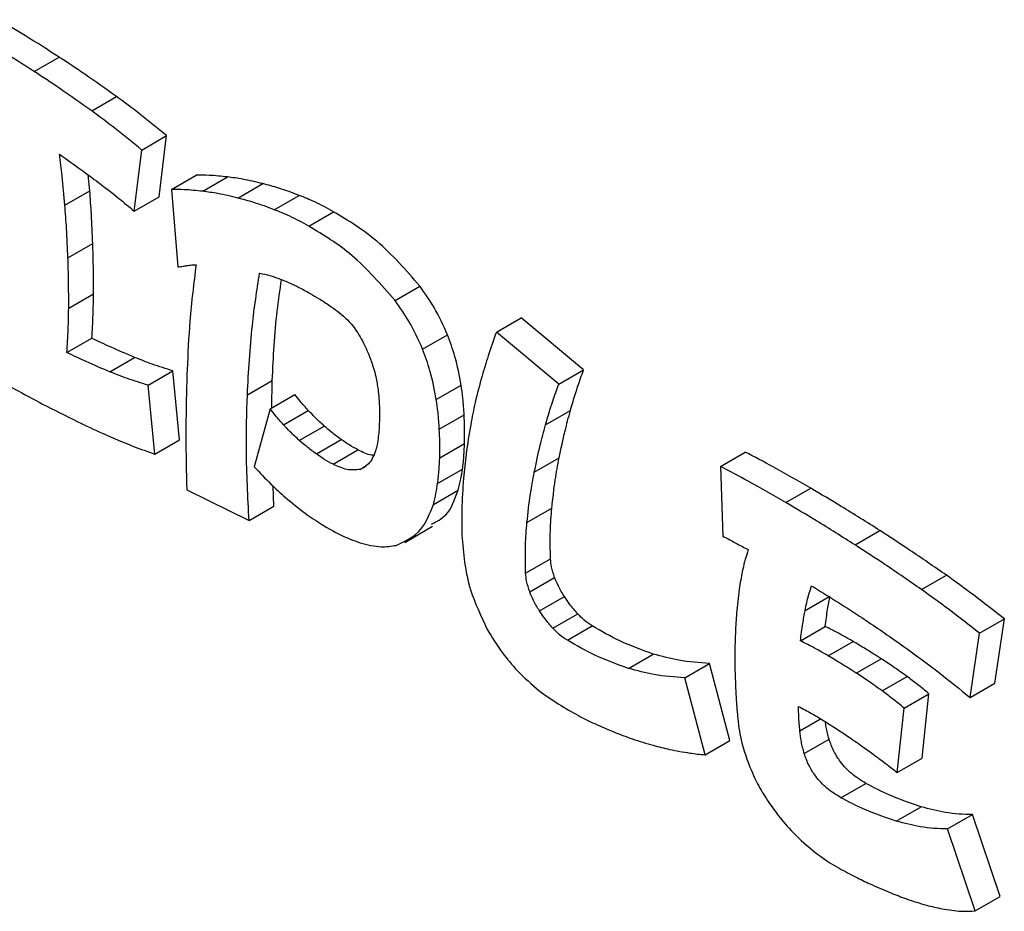
# Model space of a CAD drawing. Units: millimetres. Extents: x -100 to 2845, y -57 to 2026.
# Drawn here: x 2195 to 2209, y 982 to 995 of the extents above; entities that cross this region are included whole.
import ezdxf

# ---------------------------------------------------------------- set-up
doc = ezdxf.new("R2010")
doc.units = ezdxf.units.MM
doc.layers.get('0').update_dxf_attribs({"lineweight": 35})

msp = doc.modelspace()

# ---------------------------------------------------------------- linework, layer by layer
at = {"color": 7, "linetype": 'Continuous', "lineweight": 25}
for p, q in [((2194.794, 994.152), (2195.148, 994.357)), ((2195.614, 993.59), (2195.967, 993.794)), ((2196.324, 993.035), (2196.678, 993.239)), ((2196.571, 992.37), (2196.678, 993.239)), ((2196.217, 992.166), (2196.324, 993.035)), ((2195.586, 992.455), (2195.565, 992.68)), ((2196.746, 992.471), (2197.099, 992.675)), ((2197.192, 992.448), (2197.545, 992.652)), ((2195.232, 992.25), (2195.586, 992.455)), ((2196.746, 992.471), (2196.837, 991.371)), ((2197.693, 992.352), (2198.047, 992.557)), ((2196.217, 992.166), (2196.571, 992.37)), ((2198.211, 992.186), (2198.565, 992.39)), ((2198.7, 991.953), (2199.054, 992.157)), ((2195.275, 991.501), (2195.628, 991.706)), ((2199.928, 990.893), (2200.282, 991.097)), ((2195.286, 990.783), (2195.639, 990.987)), ((2201.369, 990.443), (2201.723, 990.647)), ((2202.609, 989.907), (2201.723, 990.647)), ((2195.261, 990.153), (2195.615, 990.357)), ((2200.32, 990.204), (2200.674, 990.408)), ((2202.256, 989.703), (2201.369, 990.443)), ((2195.87, 989.881), (2196.224, 990.086)), ((2196.415, 989.69), (2196.768, 989.894)), ((2196.864, 988.914), (2196.768, 989.894)), ((2202.256, 989.703), (2202.609, 989.907)), ((2196.511, 988.71), (2196.415, 989.69)), ((2197.827, 989.553), (2198.181, 989.757)), ((2198.174, 989.369), (2198.181, 989.757)), ((2200.515, 989.487), (2200.869, 989.691)), ((2198.15, 989.354), (2198.504, 989.559)), ((2198.15, 989.354), (2197.926, 988.528)), ((2198.34, 989.128), (2198.693, 989.332)), ((2200.558, 989.065), (2200.911, 989.269)), ((2202.069, 989.124), (2202.422, 989.328)), ((2198.566, 988.904), (2198.92, 989.109)), ((2196.511, 988.71), (2196.864, 988.914)), ((2198.809, 988.712), (2199.163, 988.916)), ((2200.563, 988.658), (2200.917, 988.862)), ((2199.047, 988.565), (2199.401, 988.77)), ((2204.557, 988.535), (2204.91, 988.739)), ((2201.909, 988.452), (2202.262, 988.656)), ((2204.557, 988.535), (2204.589, 987.542)), ((2200.534, 988.293), (2200.888, 988.497)), ((2198.205, 987.968), (2198.194, 988.255)), ((2196.965, 988.201), (2197.851, 987.764)), ((2200.473, 987.995), (2200.826, 988.199)), ((2205.489, 988.019), (2205.842, 988.223)), ((2197.851, 987.764), (2198.205, 987.968)), ((2201.805, 987.735), (2202.158, 987.939)), ((2200.065, 987.454), (2200.463, 987.683)), ((2206.471, 987.418), (2206.825, 987.622)), ((2201.786, 987.015), (2202.14, 987.219)), ((2207.416, 986.783), (2207.77, 986.987)), ((2201.845, 986.75), (2202.198, 986.954)), ((2201.983, 986.479), (2202.337, 986.683)), ((2205.761, 986.487), (2206.114, 986.691)), ((2202.173, 986.234), (2202.527, 986.438)), ((2208.241, 986.162), (2208.595, 986.366)), ((2208.461, 985.45), (2208.595, 986.366)), ((2202.379, 986.063), (2202.732, 986.267)), ((2205.694, 986.054), (2206.048, 986.258)), ((2208.107, 985.246), (2208.241, 986.162)), ((2206.089, 985.841), (2206.443, 986.045)), ((2203.249, 985.662), (2203.602, 985.866)), ((2204.05, 985.529), (2204.403, 985.733)), ((2204.692, 984.636), (2204.403, 985.733)), ((2206.487, 985.596), (2206.841, 985.8)), ((2204.338, 984.432), (2204.05, 985.529)), ((2206.858, 985.342), (2207.212, 985.546)), ((2208.107, 985.246), (2208.461, 985.45)), ((2207.168, 985.098), (2207.521, 985.302)), ((2207.425, 984.384), (2207.521, 985.302)), ((2207.072, 984.179), (2207.168, 985.098)), ((2204.338, 984.432), (2204.692, 984.636)), ((2205.748, 984.451), (2206.101, 984.655)), ((2207.072, 984.179), (2207.425, 984.384)), ((2206.271, 983.822), (2206.624, 984.026)), ((2207.058, 983.491), (2207.412, 983.695)), ((2207.787, 983.378), (2208.141, 983.582)), ((2208.536, 982.417), (2208.141, 983.582)), ((2208.182, 982.213), (2207.787, 983.378)), ((2208.182, 982.213), (2208.536, 982.417))]:
    msp.add_line(p, q, dxfattribs=at)
at = {"color": 8, "linetype": 'Continuous', "lineweight": 25}
for p, q in [((2199.434, 988.493), (2199.516, 988.54)), ((2205.686, 984.776), (2205.98, 984.946))]:
    msp.add_line(p, q, dxfattribs=at)
at = {"color": 7, "linetype": 'Continuous', "lineweight": 25}
for points, knots in [([(2195.148, 994.357), (2194.989, 994.459), (2194.703, 994.642), (2194.417, 994.813), (2194.291, 994.888)], [0, 0, 0, 0, 6612.675099, 11852.2615, 11852.2615, 11852.2615, 11852.2615]), ([(2194.794, 994.152), (2194.635, 994.255), (2194.35, 994.438), (2194.064, 994.609), (2193.937, 994.684)], [0, 0, 0, 0, 6611.618409, 11850.367537, 11850.367537, 11850.367537, 11850.367537]), ([(2195.967, 993.794), (2195.817, 993.901), (2195.544, 994.096), (2195.271, 994.276), (2195.148, 994.357)], [0, 0, 0, 0, 6544.572592, 11857.177442, 11857.177442, 11857.177442, 11857.177442]), ([(2195.614, 993.59), (2195.463, 993.697), (2195.191, 993.892), (2194.917, 994.072), (2194.794, 994.152)], [0, 0, 0, 0, 6543.527295, 11855.283618, 11855.283618, 11855.283618, 11855.283618]), ([(2196.678, 993.239), (2196.552, 993.343), (2196.317, 993.537), (2196.078, 993.713), (2195.967, 993.794)], [0, 0, 0, 0, 6339.737399, 11861.823995, 11861.823995, 11861.823995, 11861.823995]), ([(2196.324, 993.035), (2196.198, 993.139), (2195.963, 993.333), (2195.725, 993.508), (2195.614, 993.59)], [0, 0, 0, 0, 6338.725289, 11859.930309, 11859.930309, 11859.930309, 11859.930309]), ([(2195.155, 992.977), (2195.26, 992.902), (2195.446, 992.77), (2195.63, 992.632), (2195.71, 992.573)], [0, 0, 0, 0, 6745.008043, 11856.975951, 11856.975951, 11856.975951, 11856.975951]), ([(2195.232, 992.25), (2195.22, 992.388), (2195.2, 992.628), (2195.168, 992.872), (2195.155, 992.977)], [0, 0, 0, 0, 6795.426363, 11856.130749, 11856.130749, 11856.130749, 11856.130749]), ([(2197.545, 992.652), (2197.458, 992.661), (2197.307, 992.677), (2197.161, 992.676), (2197.099, 992.675)], [0, 0, 0, 0, 6836.130751, 11867.952338, 11867.952338, 11867.952338, 11867.952338]), ([(2198.047, 992.557), (2197.952, 992.579), (2197.782, 992.62), (2197.617, 992.642), (2197.545, 992.652)], [0, 0, 0, 0, 6688.891503, 11870.576897, 11870.576897, 11870.576897, 11870.576897]), ([(2195.628, 991.706), (2195.623, 991.844), (2195.612, 992.092), (2195.594, 992.344), (2195.586, 992.455)], [0, 0, 0, 0, 6647.756609, 11858.62317, 11858.62317, 11858.62317, 11858.62317]), ([(2195.71, 992.573), (2195.807, 992.499), (2195.977, 992.369), (2196.145, 992.227), (2196.217, 992.166)], [0, 0, 0, 0, 6769.447605, 11860.1295, 11860.1295, 11860.1295, 11860.1295]), ([(2197.192, 992.448), (2197.105, 992.457), (2196.953, 992.473), (2196.808, 992.472), (2196.746, 992.471)], [0, 0, 0, 0, 6835.040075, 11866.058856, 11866.058856, 11866.058856, 11866.058856]), ([(2197.693, 992.352), (2197.598, 992.375), (2197.429, 992.416), (2197.264, 992.438), (2197.192, 992.448)], [0, 0, 0, 0, 6687.824577, 11868.683455, 11868.683455, 11868.683455, 11868.683455]), ([(2198.565, 992.39), (2198.468, 992.426), (2198.294, 992.49), (2198.123, 992.536), (2198.047, 992.557)], [0, 0, 0, 0, 6613.62893, 11873.465343, 11873.465343, 11873.465343, 11873.465343]), ([(2198.211, 992.186), (2198.114, 992.222), (2197.94, 992.286), (2197.769, 992.332), (2197.693, 992.352)], [0, 0, 0, 0, 6612.574296, 11871.571955, 11871.571955, 11871.571955, 11871.571955]), ([(2199.054, 992.157), (2198.965, 992.206), (2198.801, 992.295), (2198.639, 992.36), (2198.565, 992.39)], [0, 0, 0, 0, 6453.839176, 11876.405701, 11876.405701, 11876.405701, 11876.405701]), ([(2195.275, 991.501), (2195.269, 991.64), (2195.259, 991.888), (2195.24, 992.14), (2195.232, 992.25)], [0, 0, 0, 0, 6646.695137, 11856.729659, 11856.729659, 11856.729659, 11856.729659]), ([(2198.7, 991.953), (2198.611, 992.002), (2198.447, 992.091), (2198.285, 992.156), (2198.211, 992.186)], [0, 0, 0, 0, 6452.810312, 11874.512377, 11874.512377, 11874.512377, 11874.512377]), ([(2200.282, 991.097), (2200.082, 991.327), (2199.694, 991.771), (2199.262, 992.031), (2199.054, 992.157)], [0, 0, 0, 0, 6128.85543, 11880.479754, 11880.479754, 11880.479754, 11880.479754]), ([(2199.928, 990.893), (2199.728, 991.122), (2199.341, 991.567), (2198.909, 991.827), (2198.7, 991.953)], [0, 0, 0, 0, 6127.878779, 11878.586566, 11878.586566, 11878.586566, 11878.586566]), ([(2195.639, 990.987), (2195.639, 991.119), (2195.639, 991.356), (2195.632, 991.598), (2195.628, 991.706)], [0, 0, 0, 0, 6575.15366, 11859.078845, 11859.078845, 11859.078845, 11859.078845]), ([(2195.286, 990.783), (2195.286, 990.915), (2195.286, 991.152), (2195.278, 991.394), (2195.275, 991.501)], [0, 0, 0, 0, 6574.103884, 11857.185448, 11857.185448, 11857.185448, 11857.185448]), ([(2196.837, 991.371), (2196.862, 991.374), (2196.906, 991.38), (2196.949, 991.387), (2196.967, 991.391)], [0, 0, 0, 0, 6797.758264, 11866.600664, 11866.600664, 11866.600664, 11866.600664]), ([(2196.967, 991.391), (2196.991, 991.394), (2197.034, 991.401), (2197.078, 991.403), (2197.098, 991.404)], [0, 0, 0, 0, 6539.182566, 11867.315135, 11867.315135, 11867.315135, 11867.315135]), ([(2197.098, 991.404), (2197.065, 991.14), (2197.005, 990.652), (2196.981, 990.14), (2196.97, 989.906)], [0, 0, 0, 0, 6441.179952, 11864.974818, 11864.974818, 11864.974818, 11864.974818]), ([(2197.827, 989.553), (2197.845, 989.886), (2197.878, 990.48), (2197.963, 991.038), (2198.001, 991.284)], [0, 0, 0, 0, 6635.647526, 11871.021538, 11871.021538, 11871.021538, 11871.021538]), ([(2198.001, 991.284), (2198.05, 991.273), (2198.139, 991.254), (2198.231, 991.222), (2198.273, 991.207)], [0, 0, 0, 0, 6527.304247, 11873.270968, 11873.270968, 11873.270968, 11873.270968]), ([(2198.181, 989.757), (2198.198, 990.091), (2198.223, 990.582), (2198.291, 991.043), (2198.313, 991.191)], [0, 0, 0, 0, 8055.122657, 11872.850695, 11872.850695, 11872.850695, 11872.850695]), ([(2198.273, 991.207), (2198.327, 991.187), (2198.422, 991.15), (2198.519, 991.102), (2198.561, 991.081)], [0, 0, 0, 0, 6673.581216, 11874.808957, 11874.808957, 11874.808957, 11874.808957]), ([(2198.561, 991.081), (2198.615, 991.053), (2198.71, 991.002), (2198.805, 990.944), (2198.847, 990.919)], [0, 0, 0, 0, 6679.148265, 11876.42536, 11876.42536, 11876.42536, 11876.42536]), ([(2200.674, 990.408), (2200.615, 990.539), (2200.506, 990.781), (2200.352, 990.998), (2200.282, 991.097)], [0, 0, 0, 0, 6429.761949, 11886.224818, 11886.224818, 11886.224818, 11886.224818]), ([(2195.615, 990.357), (2195.622, 990.469), (2195.635, 990.676), (2195.638, 990.889), (2195.639, 990.987)], [0, 0, 0, 0, 6407.717757, 11859.392551, 11859.392551, 11859.392551, 11859.392551]), ([(2198.847, 990.919), (2198.898, 990.887), (2198.986, 990.831), (2199.074, 990.768), (2199.111, 990.742)], [0, 0, 0, 0, 6847.658149, 11878.029387, 11878.029387, 11878.029387, 11878.029387]), ([(2195.261, 990.153), (2195.268, 990.265), (2195.281, 990.472), (2195.284, 990.685), (2195.286, 990.783)], [0, 0, 0, 0, 6406.694797, 11857.499258, 11857.499258, 11857.499258, 11857.499258]), ([(2200.32, 990.204), (2200.261, 990.335), (2200.152, 990.577), (2199.999, 990.794), (2199.928, 990.893)], [0, 0, 0, 0, 6428.737956, 11884.331838, 11884.331838, 11884.331838, 11884.331838]), ([(2199.111, 990.742), (2199.187, 990.679), (2199.322, 990.565), (2199.42, 990.397), (2199.463, 990.323)], [0, 0, 0, 0, 6652.610841, 11879.490552, 11879.490552, 11879.490552, 11879.490552]), ([(2196.224, 990.086), (2196.112, 990.133), (2195.91, 990.218), (2195.706, 990.314), (2195.615, 990.357)], [0, 0, 0, 0, 6549.236268, 11860.91963, 11860.91963, 11860.91963, 11860.91963]), ([(2200.869, 989.691), (2200.844, 989.827), (2200.8, 990.063), (2200.712, 990.305), (2200.674, 990.408)], [0, 0, 0, 0, 6823.97656, 11888.158366, 11888.158366, 11888.158366, 11888.158366]), ([(2201.369, 990.443), (2201.33, 990.332), (2201.258, 990.129), (2201.195, 989.918), (2201.167, 989.823)], [0, 0, 0, 0, 6550.753386, 11890.341952, 11890.341952, 11890.341952, 11890.341952]), ([(2199.463, 990.323), (2199.511, 990.223), (2199.597, 990.043), (2199.641, 989.863), (2199.661, 989.783)], [0, 0, 0, 0, 6613.584225, 11881.087569, 11881.087569, 11881.087569, 11881.087569]), ([(2200.515, 989.487), (2200.49, 989.623), (2200.446, 989.859), (2200.358, 990.101), (2200.32, 990.204)], [0, 0, 0, 0, 6822.890036, 11886.265515, 11886.265515, 11886.265515, 11886.265515]), ([(2195.87, 989.881), (2195.758, 989.928), (2195.556, 990.013), (2195.353, 990.11), (2195.261, 990.153)], [0, 0, 0, 0, 6548.190895, 11859.026419, 11859.026419, 11859.026419, 11859.026419]), ([(2196.768, 989.894), (2196.67, 989.924), (2196.49, 989.979), (2196.307, 990.052), (2196.224, 990.086)], [0, 0, 0, 0, 6445.103485, 11864.3338, 11864.3338, 11864.3338, 11864.3338]), ([(2194.009, 989.923), (2194.179, 989.825), (2194.481, 989.652), (2194.782, 989.492), (2194.914, 989.422)], [0, 0, 0, 0, 6661.366955, 11852.182905, 11852.182905, 11852.182905, 11852.182905]), ([(2196.415, 989.69), (2196.317, 989.72), (2196.137, 989.775), (2195.954, 989.848), (2195.87, 989.881)], [0, 0, 0, 0, 6444.075071, 11862.440666, 11862.440666, 11862.440666, 11862.440666]), ([(2196.97, 989.906), (2196.961, 989.594), (2196.945, 989.034), (2196.959, 988.457), (2196.965, 988.201)], [0, 0, 0, 0, 6613.059556, 11864.801216, 11864.801216, 11864.801216, 11864.801216]), ([(2199.661, 989.783), (2199.67, 989.732), (2199.687, 989.636), (2199.695, 989.545), (2199.698, 989.503)], [0, 0, 0, 0, 6416.268884, 11882.375468, 11882.375468, 11882.375468, 11882.375468]), ([(2201.167, 989.823), (2201.132, 989.698), (2201.07, 989.473), (2201.024, 989.234), (2201.004, 989.128)], [0, 0, 0, 0, 6621.455905, 11889.435678, 11889.435678, 11889.435678, 11889.435678]), ([(2202.422, 989.328), (2202.456, 989.442), (2202.513, 989.64), (2202.581, 989.828), (2202.609, 989.907)], [0, 0, 0, 0, 6882.133532, 11898.086874, 11898.086874, 11898.086874, 11898.086874]), ([(2200.911, 989.269), (2200.906, 989.348), (2200.898, 989.486), (2200.878, 989.629), (2200.869, 989.691)], [0, 0, 0, 0, 6746.225401, 11889.306399, 11889.306399, 11889.306399, 11889.306399]), ([(2202.069, 989.124), (2202.102, 989.238), (2202.16, 989.436), (2202.227, 989.624), (2202.256, 989.703)], [0, 0, 0, 0, 6881.038773, 11896.194215, 11896.194215, 11896.194215, 11896.194215]), ([(2197.851, 987.764), (2197.834, 988.1), (2197.803, 988.709), (2197.82, 989.292), (2197.827, 989.553)], [0, 0, 0, 0, 6548.283175, 11871.252038, 11871.252038, 11871.252038, 11871.252038]), ([(2198.693, 989.332), (2198.655, 989.374), (2198.589, 989.447), (2198.529, 989.526), (2198.504, 989.559)], [0, 0, 0, 0, 6965.731086, 11876.57917, 11876.57917, 11876.57917, 11876.57917]), ([(2199.698, 989.503), (2199.702, 989.448), (2199.708, 989.35), (2199.707, 989.256), (2199.706, 989.214)], [0, 0, 0, 0, 6659.810492, 11882.586607, 11882.586607, 11882.586607, 11882.586607]), ([(2194.914, 989.422), (2195.078, 989.338), (2195.365, 989.191), (2195.651, 989.059), (2195.774, 989.003)], [0, 0, 0, 0, 6760.088825, 11857.417665, 11857.417665, 11857.417665, 11857.417665]), ([(2200.558, 989.065), (2200.553, 989.144), (2200.544, 989.282), (2200.524, 989.425), (2200.515, 989.487)], [0, 0, 0, 0, 6745.151418, 11887.413649, 11887.413649, 11887.413649, 11887.413649]), ([(2198.34, 989.128), (2198.301, 989.17), (2198.236, 989.243), (2198.175, 989.322), (2198.15, 989.354)], [0, 0, 0, 0, 6964.620879, 11874.686267, 11874.686267, 11874.686267, 11874.686267]), ([(2198.92, 989.109), (2198.877, 989.148), (2198.8, 989.219), (2198.726, 989.298), (2198.693, 989.332)], [0, 0, 0, 0, 6677.617263, 11877.819, 11877.819, 11877.819, 11877.819]), ([(2200.917, 988.862), (2200.918, 988.936), (2200.92, 989.07), (2200.914, 989.208), (2200.911, 989.269)], [0, 0, 0, 0, 6587.92445, 11889.621936, 11889.621936, 11889.621936, 11889.621936]), ([(2202.262, 988.656), (2202.289, 988.785), (2202.337, 989.014), (2202.396, 989.232), (2202.422, 989.328)], [0, 0, 0, 0, 6706.989484, 11897.289907, 11897.289907, 11897.289907, 11897.289907]), ([(2198.566, 988.904), (2198.523, 988.944), (2198.446, 989.015), (2198.372, 989.094), (2198.34, 989.128)], [0, 0, 0, 0, 6676.553115, 11875.926145, 11875.926145, 11875.926145, 11875.926145]), ([(2199.163, 988.916), (2199.117, 988.949), (2199.035, 989.009), (2198.955, 989.078), (2198.92, 989.109)], [0, 0, 0, 0, 6705.349738, 11879.203475, 11879.203475, 11879.203475, 11879.203475]), ([(2199.706, 989.214), (2199.705, 989.164), (2199.702, 989.077), (2199.694, 988.994), (2199.69, 988.959)], [0, 0, 0, 0, 6848.783316, 11882.717602, 11882.717602, 11882.717602, 11882.717602]), ([(2201.004, 989.128), (2200.98, 988.99), (2200.939, 988.742), (2200.913, 988.482), (2200.902, 988.367)], [0, 0, 0, 0, 6632.774086, 11888.870841, 11888.870841, 11888.870841, 11888.870841]), ([(2201.909, 988.452), (2201.936, 988.581), (2201.983, 988.81), (2202.043, 989.028), (2202.069, 989.124)], [0, 0, 0, 0, 6705.922562, 11895.397331, 11895.397331, 11895.397331, 11895.397331]), ([(2195.774, 989.003), (2195.919, 988.939), (2196.166, 988.831), (2196.41, 988.745), (2196.511, 988.71)], [0, 0, 0, 0, 6958.267848, 11862.288346, 11862.288346, 11862.288346, 11862.288346]), ([(2199.69, 988.959), (2199.685, 988.919), (2199.677, 988.853), (2199.662, 988.793), (2199.656, 988.769)], [0, 0, 0, 0, 7129.878716, 11882.771648, 11882.771648, 11882.771648, 11882.771648]), ([(2200.563, 988.658), (2200.564, 988.732), (2200.566, 988.866), (2200.561, 989.003), (2200.558, 989.065)], [0, 0, 0, 0, 6586.875733, 11887.729252, 11887.729252, 11887.729252, 11887.729252]), ([(2198.809, 988.712), (2198.763, 988.745), (2198.681, 988.805), (2198.601, 988.874), (2198.566, 988.904)], [0, 0, 0, 0, 6704.281322, 11877.310669, 11877.310669, 11877.310669, 11877.310669]), ([(2199.401, 988.77), (2199.357, 988.793), (2199.278, 988.837), (2199.199, 988.891), (2199.163, 988.916)], [0, 0, 0, 0, 6482.629261, 11880.654698, 11880.654698, 11880.654698, 11880.654698]), ([(2200.888, 988.497), (2200.896, 988.562), (2200.91, 988.681), (2200.915, 988.806), (2200.917, 988.862)], [0, 0, 0, 0, 6578.226451, 11889.745067, 11889.745067, 11889.745067, 11889.745067]), ([(2199.047, 988.565), (2199.004, 988.589), (2198.924, 988.633), (2198.845, 988.687), (2198.809, 988.712)], [0, 0, 0, 0, 6481.596483, 11878.761935, 11878.761935, 11878.761935, 11878.761935]), ([(2199.639, 988.696), (2199.624, 988.696), (2199.551, 988.692), (2199.467, 988.735), (2199.401, 988.77)], [0, 0, 0, 0, 2437.587353, 11882.444389, 11882.444389, 11882.444389, 11882.444389]), ([(2199.656, 988.769), (2199.627, 988.694), (2199.577, 988.568), (2199.475, 988.515), (2199.434, 988.493)], [0, 0, 0, 0, 7074.091541, 11881.899672, 11881.899672, 11881.899672, 11881.899672]), ([(2205.842, 988.223), (2205.664, 988.326), (2205.353, 988.505), (2205.042, 988.669), (2204.91, 988.739)], [0, 0, 0, 0, 6846.817058, 11913.702642, 11913.702642, 11913.702642, 11913.702642]), ([(2197.926, 988.528), (2198.004, 988.445), (2198.148, 988.291), (2198.3, 988.156), (2198.369, 988.094)], [0, 0, 0, 0, 6419.265151, 11873.780409, 11873.780409, 11873.780409, 11873.780409]), ([(2199.434, 988.493), (2199.371, 988.486), (2199.252, 988.471), (2199.113, 988.535), (2199.047, 988.565)], [0, 0, 0, 0, 6239.508038, 11880.449754, 11880.449754, 11880.449754, 11880.449754]), ([(2200.534, 988.293), (2200.542, 988.358), (2200.556, 988.477), (2200.561, 988.602), (2200.563, 988.658)], [0, 0, 0, 0, 6577.179321, 11887.852443, 11887.852443, 11887.852443, 11887.852443]), ([(2202.158, 987.939), (2202.173, 988.075), (2202.2, 988.32), (2202.243, 988.553), (2202.262, 988.656)], [0, 0, 0, 0, 6615.562868, 11896.787933, 11896.787933, 11896.787933, 11896.787933]), ([(2205.489, 988.019), (2205.31, 988.122), (2204.999, 988.301), (2204.689, 988.465), (2204.557, 988.535)], [0, 0, 0, 0, 6845.729549, 11911.810339, 11911.810339, 11911.810339, 11911.810339]), ([(2200.826, 988.199), (2200.84, 988.25), (2200.865, 988.346), (2200.88, 988.449), (2200.888, 988.497)], [0, 0, 0, 0, 6373.652464, 11889.682668, 11889.682668, 11889.682668, 11889.682668]), ([(2201.805, 987.735), (2201.819, 987.871), (2201.846, 988.116), (2201.89, 988.348), (2201.909, 988.452)], [0, 0, 0, 0, 6614.510499, 11894.895454, 11894.895454, 11894.895454, 11894.895454]), ([(2200.473, 987.995), (2200.486, 988.046), (2200.511, 988.142), (2200.527, 988.245), (2200.534, 988.293)], [0, 0, 0, 0, 6372.637919, 11887.790094, 11887.790094, 11887.790094, 11887.790094]), ([(2200.902, 988.367), (2200.892, 988.219), (2200.873, 987.955), (2200.877, 987.679), (2200.878, 987.558)], [0, 0, 0, 0, 6696.192586, 11888.731832, 11888.731832, 11888.731832, 11888.731832]), ([(2200.445, 987.713), (2200.519, 987.75), (2200.7, 987.84), (2200.779, 988.066), (2200.826, 988.199)], [0, 0, 0, 0, 4871.980854, 11888.45674, 11888.45674, 11888.45674, 11888.45674]), ([(2206.825, 987.622), (2206.642, 987.738), (2206.314, 987.944), (2205.987, 988.138), (2205.842, 988.223)], [0, 0, 0, 0, 6660.848505, 11919.251079, 11919.251079, 11919.251079, 11919.251079]), ([(2198.369, 988.094), (2198.462, 988.015), (2198.631, 987.874), (2198.804, 987.762), (2198.882, 987.711)], [0, 0, 0, 0, 6571.167643, 11876.603017, 11876.603017, 11876.603017, 11876.603017]), ([(2199.944, 987.412), (2200.074, 987.472), (2200.314, 987.581), (2200.423, 987.865), (2200.473, 987.995)], [0, 0, 0, 0, 6469.003961, 11886.015558, 11886.015558, 11886.015558, 11886.015558]), ([(2206.471, 987.418), (2206.288, 987.533), (2205.961, 987.74), (2205.633, 987.934), (2205.489, 988.019)], [0, 0, 0, 0, 6659.791112, 11917.358928, 11917.358928, 11917.358928, 11917.358928]), ([(2202.14, 987.219), (2202.136, 987.354), (2202.131, 987.601), (2202.15, 987.834), (2202.158, 987.939)], [0, 0, 0, 0, 6493.571425, 11896.72154, 11896.72154, 11896.72154, 11896.72154]), ([(2198.882, 987.711), (2198.985, 987.651), (2199.171, 987.543), (2199.353, 987.477), (2199.434, 987.448)], [0, 0, 0, 0, 6631.524263, 11879.79822, 11879.79822, 11879.79822, 11879.79822]), ([(2201.786, 987.015), (2201.783, 987.15), (2201.777, 987.397), (2201.796, 987.629), (2201.805, 987.735)], [0, 0, 0, 0, 6492.538513, 11894.829166, 11894.829166, 11894.829166, 11894.829166]), ([(2200.878, 987.558), (2200.899, 987.3), (2200.935, 986.865), (2201.149, 986.409), (2201.236, 986.223)], [0, 0, 0, 0, 7019.917443, 11888.813145, 11888.813145, 11888.813145, 11888.813145]), ([(2204.589, 987.542), (2204.623, 987.525), (2204.682, 987.495), (2204.742, 987.462), (2204.768, 987.448)], [0, 0, 0, 0, 6713.032342, 11911.255702, 11911.255702, 11911.255702, 11911.255702]), ([(2207.77, 986.987), (2207.596, 987.108), (2207.281, 987.326), (2206.966, 987.531), (2206.825, 987.622)], [0, 0, 0, 0, 6584.877565, 11924.940024, 11924.940024, 11924.940024, 11924.940024]), ([(2199.434, 987.448), (2199.535, 987.422), (2199.716, 987.375), (2199.874, 987.401), (2199.944, 987.412)], [0, 0, 0, 0, 6613.523859, 11883.085757, 11883.085757, 11883.085757, 11883.085757]), ([(2204.768, 987.448), (2204.802, 987.43), (2204.863, 987.397), (2204.924, 987.366), (2204.952, 987.351)], [0, 0, 0, 0, 6538.789874, 11912.292451, 11912.292451, 11912.292451, 11912.292451]), ([(2207.416, 986.783), (2207.242, 986.904), (2206.928, 987.122), (2206.612, 987.326), (2206.471, 987.418)], [0, 0, 0, 0, 6583.832821, 11923.048036, 11923.048036, 11923.048036, 11923.048036]), ([(2204.952, 987.351), (2204.924, 987.26), (2204.872, 987.093), (2204.843, 986.908), (2204.829, 986.824)], [0, 0, 0, 0, 6517.21997, 11911.896515, 11911.896515, 11911.896515, 11911.896515]), ([(2202.198, 986.954), (2202.181, 987.005), (2202.15, 987.097), (2202.143, 987.182), (2202.14, 987.219)], [0, 0, 0, 0, 6660.93879, 11897.418936, 11897.418936, 11897.418936, 11897.418936]), ([(2201.845, 986.75), (2201.827, 986.801), (2201.796, 986.892), (2201.789, 986.978), (2201.786, 987.015)], [0, 0, 0, 0, 6659.879363, 11895.526643, 11895.526643, 11895.526643, 11895.526643]), ([(2208.595, 986.366), (2208.448, 986.482), (2208.174, 986.698), (2207.898, 986.895), (2207.77, 986.987)], [0, 0, 0, 0, 6386.24971, 11930.345242, 11930.345242, 11930.345242, 11930.345242]), ([(2202.337, 986.683), (2202.307, 986.732), (2202.253, 986.82), (2202.215, 986.913), (2202.198, 986.954)], [0, 0, 0, 0, 6714.425875, 11898.049474, 11898.049474, 11898.049474, 11898.049474]), ([(2201.983, 986.479), (2201.953, 986.528), (2201.9, 986.616), (2201.861, 986.709), (2201.845, 986.75)], [0, 0, 0, 0, 6713.358024, 11896.157228, 11896.157228, 11896.157228, 11896.157228]), ([(2204.829, 986.824), (2204.815, 986.712), (2204.789, 986.511), (2204.776, 986.301), (2204.771, 986.208)], [0, 0, 0, 0, 6643.962912, 11911.467649, 11911.467649, 11911.467649, 11911.467649]), ([(2205.761, 986.487), (2205.776, 986.559), (2205.801, 986.681), (2205.839, 986.791), (2205.854, 986.837)], [0, 0, 0, 0, 7041.899668, 11917.813085, 11917.813085, 11917.813085, 11917.813085]), ([(2205.854, 986.837), (2206.081, 986.696), (2206.482, 986.448), (2206.882, 986.171), (2207.056, 986.051)], [0, 0, 0, 0, 6731.489378, 11919.620234, 11919.620234, 11919.620234, 11919.620234]), ([(2208.241, 986.162), (2208.095, 986.278), (2207.821, 986.494), (2207.544, 986.691), (2207.416, 986.783)], [0, 0, 0, 0, 6385.237026, 11928.453417, 11928.453417, 11928.453417, 11928.453417]), ([(2202.527, 986.438), (2202.489, 986.481), (2202.421, 986.557), (2202.363, 986.644), (2202.337, 986.683)], [0, 0, 0, 0, 6684.000406, 11899.06287, 11899.06287, 11899.06287, 11899.06287]), ([(2206.048, 986.258), (2206.058, 986.341), (2206.077, 986.488), (2206.103, 986.629), (2206.114, 986.691)], [0, 0, 0, 0, 6715.680078, 11919.37089, 11919.37089, 11919.37089, 11919.37089]), ([(2202.173, 986.234), (2202.135, 986.277), (2202.068, 986.353), (2202.009, 986.44), (2201.983, 986.479)], [0, 0, 0, 0, 6682.937513, 11897.170676, 11897.170676, 11897.170676, 11897.170676]), ([(2202.732, 986.267), (2202.693, 986.292), (2202.623, 986.338), (2202.557, 986.407), (2202.527, 986.438)], [0, 0, 0, 0, 6488.135599, 11900.303282, 11900.303282, 11900.303282, 11900.303282]), ([(2205.694, 986.054), (2205.705, 986.136), (2205.724, 986.283), (2205.75, 986.425), (2205.761, 986.487)], [0, 0, 0, 0, 6714.614118, 11917.478964, 11917.478964, 11917.478964, 11917.478964]), ([(2201.236, 986.223), (2201.307, 986.105), (2201.436, 985.892), (2201.594, 985.713), (2201.666, 985.632)], [0, 0, 0, 0, 6543.521794, 11892.856015, 11892.856015, 11892.856015, 11892.856015]), ([(2202.379, 986.063), (2202.34, 986.088), (2202.269, 986.134), (2202.203, 986.203), (2202.173, 986.234)], [0, 0, 0, 0, 6487.103986, 11898.411135, 11898.411135, 11898.411135, 11898.411135]), ([(2203.602, 985.866), (2203.444, 985.922), (2203.156, 986.023), (2202.863, 986.191), (2202.732, 986.267)], [0, 0, 0, 0, 6575.699827, 11902.587345, 11902.587345, 11902.587345, 11902.587345]), ([(2204.771, 986.208), (2204.766, 986.088), (2204.758, 985.876), (2204.763, 985.656), (2204.765, 985.56)], [0, 0, 0, 0, 6714.06081, 11911.483211, 11911.483211, 11911.483211, 11911.483211]), ([(2206.443, 986.045), (2206.368, 986.088), (2206.236, 986.164), (2206.105, 986.23), (2206.048, 986.258)], [0, 0, 0, 0, 6749.377457, 11920.272445, 11920.272445, 11920.272445, 11920.272445]), ([(2203.249, 985.662), (2203.09, 985.718), (2202.803, 985.819), (2202.51, 985.987), (2202.379, 986.063)], [0, 0, 0, 0, 6574.654532, 11900.69527, 11900.69527, 11900.69527, 11900.69527]), ([(2206.089, 985.841), (2206.015, 985.884), (2205.883, 985.96), (2205.751, 986.025), (2205.694, 986.054)], [0, 0, 0, 0, 6748.306262, 11918.380576, 11918.380576, 11918.380576, 11918.380576]), ([(2206.841, 985.8), (2206.767, 985.847), (2206.635, 985.931), (2206.502, 986.01), (2206.443, 986.045)], [0, 0, 0, 0, 6620.395703, 11922.592861, 11922.592861, 11922.592861, 11922.592861]), ([(2207.056, 986.051), (2207.263, 985.903), (2207.616, 985.65), (2207.964, 985.364), (2208.107, 985.246)], [0, 0, 0, 0, 6993.786062, 11926.390871, 11926.390871, 11926.390871, 11926.390871]), ([(2204.403, 985.733), (2204.258, 985.742), (2203.999, 985.757), (2203.724, 985.833), (2203.602, 985.866)], [0, 0, 0, 0, 6664.104642, 11907.414389, 11907.414389, 11907.414389, 11907.414389]), ([(2206.487, 985.596), (2206.413, 985.643), (2206.281, 985.726), (2206.148, 985.806), (2206.089, 985.841)], [0, 0, 0, 0, 6619.345218, 11920.701055, 11920.701055, 11920.701055, 11920.701055]), ([(2207.212, 985.546), (2207.144, 985.594), (2207.021, 985.683), (2206.897, 985.764), (2206.841, 985.8)], [0, 0, 0, 0, 6542.034636, 11924.879183, 11924.879183, 11924.879183, 11924.879183]), ([(2201.666, 985.632), (2201.768, 985.532), (2201.959, 985.344), (2202.162, 985.214), (2202.256, 985.153)], [0, 0, 0, 0, 6359.387241, 11895.934727, 11895.934727, 11895.934727, 11895.934727]), ([(2204.05, 985.529), (2203.905, 985.538), (2203.645, 985.553), (2203.37, 985.629), (2203.249, 985.662)], [0, 0, 0, 0, 6663.04578, 11905.522417, 11905.522417, 11905.522417, 11905.522417]), ([(2206.858, 985.342), (2206.79, 985.39), (2206.667, 985.479), (2206.543, 985.56), (2206.487, 985.596)], [0, 0, 0, 0, 6540.99682, 11922.987444, 11922.987444, 11922.987444, 11922.987444]), ([(2204.765, 985.56), (2204.77, 985.443), (2204.778, 985.241), (2204.795, 985.034), (2204.803, 984.947)], [0, 0, 0, 0, 6907.758777, 11911.879538, 11911.879538, 11911.879538, 11911.879538]), ([(2207.521, 985.302), (2207.467, 985.347), (2207.365, 985.432), (2207.261, 985.509), (2207.212, 985.546)], [0, 0, 0, 0, 6300.775538, 11926.987489, 11926.987489, 11926.987489, 11926.987489]), ([(2207.168, 985.098), (2207.114, 985.143), (2207.011, 985.228), (2206.907, 985.305), (2206.858, 985.342)], [0, 0, 0, 0, 6299.776206, 11925.095814, 11925.095814, 11925.095814, 11925.095814]), ([(2202.256, 985.153), (2202.35, 985.097), (2202.521, 984.994), (2202.691, 984.912), (2202.768, 984.876)], [0, 0, 0, 0, 6534.248781, 11899.535928, 11899.535928, 11899.535928, 11899.535928]), ([(2205.667, 985.12), (2205.729, 985.088), (2205.841, 985.03), (2205.953, 984.962), (2206.004, 984.932)], [0, 0, 0, 0, 6536.44707, 11918.399691, 11918.399691, 11918.399691, 11918.399691]), ([(2205.686, 984.776), (2205.68, 984.842), (2205.67, 984.959), (2205.668, 985.071), (2205.667, 985.12)], [0, 0, 0, 0, 6791.419437, 11917.798915, 11917.798915, 11917.798915, 11917.798915]), ([(2204.803, 984.947), (2204.818, 984.833), (2204.844, 984.634), (2204.914, 984.426), (2204.944, 984.338)], [0, 0, 0, 0, 6851.2735, 11912.578702, 11912.578702, 11912.578702, 11912.578702]), ([(2206.004, 984.932), (2206.071, 984.89), (2206.191, 984.815), (2206.311, 984.735), (2206.364, 984.699)], [0, 0, 0, 0, 6605.142854, 11920.350978, 11920.350978, 11920.350978, 11920.350978]), ([(2206.101, 984.655), (2206.086, 984.713), (2206.063, 984.797), (2206.053, 984.877), (2206.05, 984.902)], [0, 0, 0, 0, 8200.527082, 11920.091934, 11920.091934, 11920.091934, 11920.091934]), ([(2202.768, 984.876), (2202.868, 984.831), (2203.047, 984.752), (2203.224, 984.688), (2203.302, 984.66)], [0, 0, 0, 0, 6643.761437, 11902.602529, 11902.602529, 11902.602529, 11902.602529]), ([(2205.748, 984.451), (2205.733, 984.508), (2205.704, 984.619), (2205.692, 984.725), (2205.686, 984.776)], [0, 0, 0, 0, 6205.94354, 11918.189284, 11918.189284, 11918.189284, 11918.189284]), ([(2203.302, 984.66), (2203.402, 984.627), (2203.581, 984.569), (2203.756, 984.528), (2203.834, 984.51)], [0, 0, 0, 0, 6641.373095, 11905.713904, 11905.713904, 11905.713904, 11905.713904]), ([(2206.624, 984.026), (2206.557, 984.068), (2206.432, 984.145), (2206.274, 984.31), (2206.163, 984.485), (2206.122, 984.597), (2206.101, 984.655)], [0, 0, 0, 0, 6728.89424, 12467.353909, 16714.350616, 21134.948953, 21134.948953, 21134.948953, 21134.948953]), ([(2206.364, 984.699), (2206.433, 984.652), (2206.555, 984.568), (2206.677, 984.48), (2206.73, 984.441)], [0, 0, 0, 0, 6690.446538, 11922.442295, 11922.442295, 11922.442295, 11922.442295]), ([(2203.834, 984.51), (2203.93, 984.491), (2204.1, 984.457), (2204.266, 984.44), (2204.338, 984.432)], [0, 0, 0, 0, 6756.811022, 11908.747316, 11908.747316, 11908.747316, 11908.747316]), ([(2204.944, 984.338), (2204.988, 984.23), (2205.065, 984.04), (2205.176, 983.862), (2205.224, 983.785)], [0, 0, 0, 0, 6718.80701, 11914.042741, 11914.042741, 11914.042741, 11914.042741]), ([(2206.271, 983.822), (2206.203, 983.864), (2206.078, 983.941), (2205.92, 984.106), (2205.809, 984.281), (2205.768, 984.393), (2205.748, 984.451)], [0, 0, 0, 0, 6727.826596, 12465.375769, 16711.698623, 21131.595563, 21131.595563, 21131.595563, 21131.595563]), ([(2206.73, 984.441), (2206.796, 984.393), (2206.91, 984.308), (2207.023, 984.218), (2207.072, 984.179)], [0, 0, 0, 0, 6844.188373, 11924.547561, 11924.547561, 11924.547561, 11924.547561]), ([(2207.412, 983.695), (2207.264, 983.744), (2207.004, 983.83), (2206.739, 983.967), (2206.624, 984.026)], [0, 0, 0, 0, 6786.859145, 11925.002219, 11925.002219, 11925.002219, 11925.002219]), ([(2205.224, 983.785), (2205.306, 983.669), (2205.455, 983.459), (2205.627, 983.29), (2205.705, 983.214)], [0, 0, 0, 0, 6583.898894, 11916.220639, 11916.220639, 11916.220639, 11916.220639]), ([(2207.058, 983.491), (2206.91, 983.54), (2206.65, 983.626), (2206.385, 983.763), (2206.271, 983.822)], [0, 0, 0, 0, 6785.78266, 11923.110758, 11923.110758, 11923.110758, 11923.110758]), ([(2208.141, 983.582), (2208.013, 983.586), (2207.778, 983.594), (2207.526, 983.663), (2207.412, 983.695)], [0, 0, 0, 0, 6500.798037, 11929.499584, 11929.499584, 11929.499584, 11929.499584]), ([(2207.787, 983.378), (2207.659, 983.382), (2207.424, 983.39), (2207.173, 983.459), (2207.058, 983.491)], [0, 0, 0, 0, 6499.767365, 11927.608215, 11927.608215, 11927.608215, 11927.608215]), ([(2205.705, 983.214), (2205.809, 983.124), (2205.996, 982.962), (2206.19, 982.851), (2206.276, 982.801)], [0, 0, 0, 0, 6594.908579, 11919.514269, 11919.514269, 11919.514269, 11919.514269]), ([(2206.276, 982.801), (2206.353, 982.761), (2206.497, 982.684), (2206.641, 982.617), (2206.709, 982.586)], [0, 0, 0, 0, 6343.788282, 11922.855277, 11922.855277, 11922.855277, 11922.855277]), ([(2206.709, 982.586), (2206.8, 982.545), (2206.965, 982.471), (2207.129, 982.411), (2207.203, 982.384)], [0, 0, 0, 0, 6579.625643, 11925.477502, 11925.477502, 11925.477502, 11925.477502]), ([(2207.203, 982.384), (2207.298, 982.352), (2207.469, 982.294), (2207.636, 982.258), (2207.71, 982.242)], [0, 0, 0, 0, 6629.530295, 11928.38778, 11928.38778, 11928.38778, 11928.38778]), ([(2207.71, 982.242), (2207.802, 982.227), (2207.965, 982.2), (2208.116, 982.209), (2208.182, 982.213)], [0, 0, 0, 0, 6753.583349, 11931.299308, 11931.299308, 11931.299308, 11931.299308])]:
    msp.add_open_spline(points, degree=3, knots=knots, dxfattribs=at)

doc.saveas('drawing.dxf')
